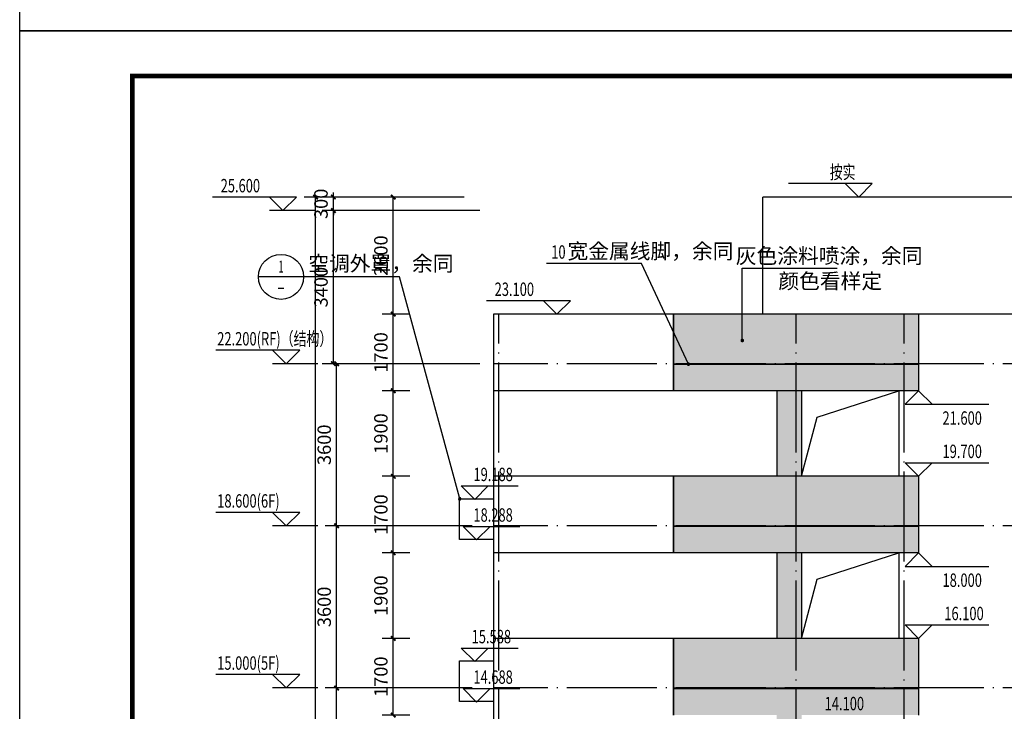
# Model space of a CAD drawing. Extents: x 976494 to 4112183, y 13637 to 1817848.
# Drawn here: x 1064069 to 1085925, y 466256 to 481613 of the extents above; entities that cross this region are included whole.
import ezdxf
from ezdxf.enums import TextEntityAlignment as Align

# ---------------------------------------------------------------- set-up
doc = ezdxf.new("R2010")
doc.units = 0
doc.header["$LTSCALE"] = 1000
doc.header["$MEASUREMENT"] = 0
doc.linetypes.add('DOTE', pattern=[2.42, 2, -0.2, 0.02, -0.2])
for name, color, linetype in [('A-A-DIMS', 62, 'Continuous'), ('A-A-DOTE', 143, 'DOTE'), ('A-A-ELEV', 3, 'Continuous'), ('A-A-IDEN', 3, 'Continuous'), ('A-A-LEAD', 3, 'Continuous'), ('A-A-TEXT', 7, 'Continuous'), ('A-E-PATTERN', 157, 'Continuous'), ('A-E-SIGNAGE', 93, 'Continuous'), ('A-E-WALL', 53, 'Continuous'), ('A-P-VISIBLE', 9, 'Continuous'), ('A-P-WALL', 2, 'Continuous'), ('A-P-WINDOW', 4, 'Continuous'), ('A-X-TEMP', 16, 'Continuous'), ('A-ZD-BOX', 11, 'Continuous'), ('图框图层', 7, 'Continuous')]:
    doc.layers.add(name, color=color, linetype=linetype)
doc.styles.add('_TCH_DIM', font='SIMPLEX', dxfattribs={"bigfont": 'GBCBIG'})
doc.styles.add('_TCH_DIM_T3', font='SIMPLEX', dxfattribs={"width": 0.705882, "bigfont": 'GBCBIG'})
doc.styles.add('_TCH_LABEL', font='COMPLEX', dxfattribs={"bigfont": 'GBCBIG'})
doc.dimstyles.new('_TCH_ARCH&&100', dxfattribs={"dimtxt": 297.5, "dimasz": 100, "dimexe": 250, "dimexo": 300, "dimgap": 126.25, "dimtad": 1, "dimdec": 0, "dimzin": 0, "dimdsep": 46, "dimtxsty": '_TCH_DIM_T3', "dimblk": 'ARCHTICK', "dimcen": 0.09, "dimclrt": 7, "dimazin": 2, "dimtfac": 1, "dimtdec": 0, "dimtix": 1, "dimtmove": 2, "dimatfit": 3, "dimfxl": 0, "dimtolj": 1, "dimtzin": 0, "dimarcsym": 0})

# ---------------------------------------------------------------- blocks, each defined once
blk = doc.blocks.new('GeYuanFrame_71476403_加固建筑_E图框', base_point=(3549.96, 3467.14))
at = {"layer": 'A-ZD-BOX', "elevation": 0}
blk.add_lwpolyline([(4292.96, 3467.14), (3549.96, 3467.14), (3549.96, 3887.14), (4292.96, 3887.14)], close=True, dxfattribs=at)
at = {"layer": 'A-ZD-BOX', "const_width": 1, "elevation": 0}
blk.add_lwpolyline([(4282.96, 3477.14), (3574.96, 3477.14), (3574.96, 3877.14), (4282.96, 3877.14)], close=True, dxfattribs=at)
blk = doc.blocks.new('GeYuanFrame_30346431_加固建筑_E图框', base_point=(3549.96, 3467.14))
at = {"layer": 'A-ZD-BOX', "elevation": 0}
blk.add_lwpolyline([(4292.96, 3467.14), (3549.96, 3467.14), (3549.96, 3887.14), (4292.96, 3887.14)], close=True, dxfattribs=at)
blk = doc.blocks.new('_ArchTick')
at = {"color": 0, "linetype": 'ByBlock', "const_width": 0.4}
blk.add_lwpolyline([(-0.5, -0.5), (0.5, 0.5)], dxfattribs=at)
blk = doc.blocks.new('*D78')
at = {"layer": 'A-A-DIMS', "color": 0, "lineweight": -2, "transparency": 16777216}
for p, q in [((1074114, 473974), (1070853, 473974)), ((1071103, 470374), (1071103, 473974)), ((1074114, 470374), (1070853, 470374))]:
    blk.add_line(p, q, dxfattribs=at)
at = {"layer": 'Defpoints', "color": 0, "transparency": 16777216}
for p in [(1071103, 473974), (1074414, 473974), (1074414, 470374)]:
    blk.add_point(p, dxfattribs=at)
at = {"layer": 'A-A-DIMS', "color": 0, "lineweight": -2, "transparency": 16777216, "xscale": 100, "yscale": 100, "zscale": 100}
for p, rotation in [((1071103, 473974), 90), ((1071103, 470374), 270)]:
    blk.add_blockref('_ArchTick', p, dxfattribs=dict(at, rotation=rotation))
at = {"layer": 'A-A-DIMS', "color": 7, "transparency": 16777216, "insert": (1070828, 472174), "char_height": 297.5, "attachment_point": 5, "rotation": 90, "style": '_TCH_DIM_T3'}
blk.add_mtext('\\A1;3600', dxfattribs=at)
blk = doc.blocks.new('*D77')
at = {"layer": 'A-A-DIMS', "color": 0, "lineweight": -2, "transparency": 16777216}
for p, q in [((1074114, 470374), (1070853, 470374)), ((1071103, 466774), (1071103, 470374)), ((1074114, 466774), (1070853, 466774))]:
    blk.add_line(p, q, dxfattribs=at)
at = {"layer": 'Defpoints', "color": 0, "transparency": 16777216}
for p in [(1071103, 470374), (1074414, 470374), (1074414, 466774)]:
    blk.add_point(p, dxfattribs=at)
at = {"layer": 'A-A-DIMS', "color": 0, "lineweight": -2, "transparency": 16777216, "xscale": 100, "yscale": 100, "zscale": 100}
for p, rotation in [((1071103, 470374), 90), ((1071103, 466774), 270)]:
    blk.add_blockref('_ArchTick', p, dxfattribs=dict(at, rotation=rotation))
at = {"layer": 'A-A-DIMS', "color": 7, "transparency": 16777216, "insert": (1070828, 468574), "char_height": 297.5, "attachment_point": 5, "rotation": 90, "style": '_TCH_DIM_T3'}
blk.add_mtext('\\A1;3600', dxfattribs=at)
blk = doc.blocks.new('*D76')
at = {"layer": 'A-A-DIMS', "color": 0, "lineweight": -2, "transparency": 16777216}
for p, q in [((1074114, 466774), (1070853, 466774)), ((1071103, 463174), (1071103, 466774)), ((1074114, 463174), (1070853, 463174))]:
    blk.add_line(p, q, dxfattribs=at)
at = {"layer": 'Defpoints', "color": 0, "transparency": 16777216}
for p in [(1071103, 466774), (1074414, 466774), (1074414, 463174)]:
    blk.add_point(p, dxfattribs=at)
at = {"layer": 'A-A-DIMS', "color": 0, "lineweight": -2, "transparency": 16777216, "xscale": 100, "yscale": 100, "zscale": 100}
for p, rotation in [((1071103, 466774), 90), ((1071103, 463174), 270)]:
    blk.add_blockref('_ArchTick', p, dxfattribs=dict(at, rotation=rotation))
at = {"layer": 'A-A-DIMS', "color": 7, "transparency": 16777216, "insert": (1070828, 464974), "char_height": 297.5, "attachment_point": 5, "rotation": 90, "style": '_TCH_DIM_T3'}
blk.add_mtext('\\A1;3600', dxfattribs=at)
blk = doc.blocks.new('*D71')
at = {"layer": 'A-A-DIMS', "color": 0, "lineweight": -2, "transparency": 16777216}
for p, q in [((1073935, 477674), (1070385, 477674)), ((1070635, 451499), (1070635, 477674)), ((1073935, 451499), (1070385, 451499))]:
    blk.add_line(p, q, dxfattribs=at)
at = {"layer": 'Defpoints', "color": 0, "transparency": 16777216}
for p in [(1070635, 477674), (1074235, 477674), (1074235, 451499)]:
    blk.add_point(p, dxfattribs=at)
at = {"layer": 'A-A-DIMS', "color": 0, "lineweight": -2, "transparency": 16777216, "xscale": 100, "yscale": 100, "zscale": 100}
for p, rotation in [((1070635, 477674), 90), ((1070635, 451499), 270)]:
    blk.add_blockref('_ArchTick', p, dxfattribs=dict(at, rotation=rotation))
at = {"layer": 'A-A-DIMS', "color": 7, "transparency": 16777216, "insert": (1070360, 464587), "char_height": 297.5, "attachment_point": 5, "rotation": 90, "style": '_TCH_DIM_T3'}
blk.add_mtext('\\A1;26175', dxfattribs=at)
blk = doc.blocks.new('*D1982')
at = {"layer": 'A-A-DIMS', "color": 0, "lineweight": -2, "transparency": 16777216}
for p, q in [((1073521, 477674), (1070782, 477674)), ((1071032, 477674), (1071032, 477774)), ((1071032, 477374), (1071032, 477674)), ((1073521, 477374), (1070782, 477374)), ((1071032, 477374), (1071032, 477274))]:
    blk.add_line(p, q, dxfattribs=at)
at = {"layer": 'Defpoints', "color": 0, "transparency": 16777216}
for p in [(1071032, 477674), (1073821, 477674), (1073821, 477374)]:
    blk.add_point(p, dxfattribs=at)
at = {"layer": 'A-A-DIMS', "color": 0, "lineweight": -2, "transparency": 16777216, "xscale": 100, "yscale": 100, "zscale": 100}
for p, rotation in [((1071032, 477674), 270), ((1071032, 477374), 90)]:
    blk.add_blockref('_ArchTick', p, dxfattribs=dict(at, rotation=rotation))
at = {"layer": 'A-A-DIMS', "color": 7, "transparency": 16777216, "insert": (1070757, 477524), "char_height": 297.5, "attachment_point": 5, "rotation": 90, "style": '_TCH_DIM_T3'}
blk.add_mtext('\\A1;300', dxfattribs=at)
blk = doc.blocks.new('*D1991')
at = {"layer": 'A-A-DIMS', "color": 0, "lineweight": -2, "transparency": 16777216}
for p, q in [((1072731, 467874), (1072111, 467874)), ((1072361, 466174), (1072361, 467874)), ((1072731, 466174), (1072111, 466174))]:
    blk.add_line(p, q, dxfattribs=at)
at = {"layer": 'Defpoints', "color": 0, "transparency": 16777216}
for p in [(1072361, 467874), (1073031, 467874), (1073031, 466174)]:
    blk.add_point(p, dxfattribs=at)
at = {"layer": 'A-A-DIMS', "color": 0, "lineweight": -2, "transparency": 16777216, "xscale": 100, "yscale": 100, "zscale": 100}
for p, rotation in [((1072361, 467874), 90), ((1072361, 466174), 270)]:
    blk.add_blockref('_ArchTick', p, dxfattribs=dict(at, rotation=rotation))
at = {"layer": 'A-A-DIMS', "color": 7, "transparency": 16777216, "insert": (1072086, 467024), "char_height": 297.5, "attachment_point": 5, "rotation": 90, "style": '_TCH_DIM_T3'}
blk.add_mtext('\\A1;1700', dxfattribs=at)
blk = doc.blocks.new('*D1992')
at = {"layer": 'A-A-DIMS', "color": 0, "lineweight": -2, "transparency": 16777216}
for p, q in [((1072731, 469774), (1072111, 469774)), ((1072361, 467874), (1072361, 469774)), ((1072731, 467874), (1072111, 467874))]:
    blk.add_line(p, q, dxfattribs=at)
at = {"layer": 'Defpoints', "color": 0, "transparency": 16777216}
for p in [(1072361, 469774), (1073031, 469774), (1073031, 467874)]:
    blk.add_point(p, dxfattribs=at)
at = {"layer": 'A-A-DIMS', "color": 0, "lineweight": -2, "transparency": 16777216, "xscale": 100, "yscale": 100, "zscale": 100}
for p, rotation in [((1072361, 469774), 90), ((1072361, 467874), 270)]:
    blk.add_blockref('_ArchTick', p, dxfattribs=dict(at, rotation=rotation))
at = {"layer": 'A-A-DIMS', "color": 7, "transparency": 16777216, "insert": (1072086, 468824), "char_height": 297.5, "attachment_point": 5, "rotation": 90, "style": '_TCH_DIM_T3'}
blk.add_mtext('\\A1;1900', dxfattribs=at)
blk = doc.blocks.new('*D1993')
at = {"layer": 'A-A-DIMS', "color": 0, "lineweight": -2, "transparency": 16777216}
for p, q in [((1072731, 471474), (1072111, 471474)), ((1072361, 469774), (1072361, 471474)), ((1072731, 469774), (1072111, 469774))]:
    blk.add_line(p, q, dxfattribs=at)
at = {"layer": 'Defpoints', "color": 0, "transparency": 16777216}
for p in [(1072361, 471474), (1073031, 471474), (1073031, 469774)]:
    blk.add_point(p, dxfattribs=at)
at = {"layer": 'A-A-DIMS', "color": 0, "lineweight": -2, "transparency": 16777216, "xscale": 100, "yscale": 100, "zscale": 100}
for p, rotation in [((1072361, 471474), 90), ((1072361, 469774), 270)]:
    blk.add_blockref('_ArchTick', p, dxfattribs=dict(at, rotation=rotation))
at = {"layer": 'A-A-DIMS', "color": 7, "transparency": 16777216, "insert": (1072086, 470624), "char_height": 297.5, "attachment_point": 5, "rotation": 90, "style": '_TCH_DIM_T3'}
blk.add_mtext('\\A1;1700', dxfattribs=at)
blk = doc.blocks.new('*D1994')
at = {"layer": 'A-A-DIMS', "color": 0, "lineweight": -2, "transparency": 16777216}
for p, q in [((1072731, 473374), (1072111, 473374)), ((1072361, 471474), (1072361, 473374)), ((1072731, 471474), (1072111, 471474))]:
    blk.add_line(p, q, dxfattribs=at)
at = {"layer": 'Defpoints', "color": 0, "transparency": 16777216}
for p in [(1072361, 473374), (1073031, 473374), (1073031, 471474)]:
    blk.add_point(p, dxfattribs=at)
at = {"layer": 'A-A-DIMS', "color": 0, "lineweight": -2, "transparency": 16777216, "xscale": 100, "yscale": 100, "zscale": 100}
for p, rotation in [((1072361, 473374), 90), ((1072361, 471474), 270)]:
    blk.add_blockref('_ArchTick', p, dxfattribs=dict(at, rotation=rotation))
at = {"layer": 'A-A-DIMS', "color": 7, "transparency": 16777216, "insert": (1072086, 472424), "char_height": 297.5, "attachment_point": 5, "rotation": 90, "style": '_TCH_DIM_T3'}
blk.add_mtext('\\A1;1900', dxfattribs=at)
blk = doc.blocks.new('*D1995')
at = {"layer": 'A-A-DIMS', "color": 0, "lineweight": -2, "transparency": 16777216}
for p, q in [((1072731, 475074), (1072111, 475074)), ((1072361, 473374), (1072361, 475074)), ((1072731, 473374), (1072111, 473374))]:
    blk.add_line(p, q, dxfattribs=at)
at = {"layer": 'Defpoints', "color": 0, "transparency": 16777216}
for p in [(1072361, 475074), (1073031, 475074), (1073031, 473374)]:
    blk.add_point(p, dxfattribs=at)
at = {"layer": 'A-A-DIMS', "color": 0, "lineweight": -2, "transparency": 16777216, "xscale": 100, "yscale": 100, "zscale": 100}
for p, rotation in [((1072361, 475074), 90), ((1072361, 473374), 270)]:
    blk.add_blockref('_ArchTick', p, dxfattribs=dict(at, rotation=rotation))
at = {"layer": 'A-A-DIMS', "color": 7, "transparency": 16777216, "insert": (1072086, 474224), "char_height": 297.5, "attachment_point": 5, "rotation": 90, "style": '_TCH_DIM_T3'}
blk.add_mtext('\\A1;1700', dxfattribs=at)
blk = doc.blocks.new('*D1996')
at = {"layer": 'A-A-DIMS', "color": 0, "lineweight": -2, "transparency": 16777216}
for p, q in [((1072731, 477674), (1072111, 477674)), ((1072361, 475074), (1072361, 477674)), ((1072731, 475074), (1072111, 475074))]:
    blk.add_line(p, q, dxfattribs=at)
at = {"layer": 'Defpoints', "color": 0, "transparency": 16777216}
for p in [(1072361, 477674), (1073031, 477674), (1073031, 475074)]:
    blk.add_point(p, dxfattribs=at)
at = {"layer": 'A-A-DIMS', "color": 0, "lineweight": -2, "transparency": 16777216, "xscale": 100, "yscale": 100, "zscale": 100}
for p, rotation in [((1072361, 477674), 90), ((1072361, 475074), 270)]:
    blk.add_blockref('_ArchTick', p, dxfattribs=dict(at, rotation=rotation))
at = {"layer": 'A-A-DIMS', "color": 7, "transparency": 16777216, "insert": (1072086, 476374), "char_height": 297.5, "attachment_point": 5, "rotation": 90, "style": '_TCH_DIM_T3'}
blk.add_mtext('\\A1;2600', dxfattribs=at)
blk = doc.blocks.new('*D4290')
at = {"layer": 'A-A-DIMS', "color": 0, "lineweight": -2, "transparency": 16777216}
for p, q in [((1074285, 477374), (1070782, 477374)), ((1071032, 473974), (1071032, 477374)), ((1074285, 473974), (1070782, 473974))]:
    blk.add_line(p, q, dxfattribs=at)
at = {"layer": 'Defpoints', "color": 0, "transparency": 16777216}
for p in [(1071032, 477374), (1074585, 477374), (1074585, 473974)]:
    blk.add_point(p, dxfattribs=at)
at = {"layer": 'A-A-DIMS', "color": 0, "lineweight": -2, "transparency": 16777216, "xscale": 100, "yscale": 100, "zscale": 100}
for p, rotation in [((1071032, 477374), 90), ((1071032, 473974), 270)]:
    blk.add_blockref('_ArchTick', p, dxfattribs=dict(at, rotation=rotation))
at = {"layer": 'A-A-DIMS', "color": 7, "transparency": 16777216, "insert": (1070757, 475674), "char_height": 297.5, "attachment_point": 5, "rotation": 90, "style": '_TCH_DIM_T3'}
blk.add_mtext('\\A1;3400', dxfattribs=at)

msp = doc.modelspace()

# ---------------------------------------------------------------- hatches: boundary and pattern name
at = {"layer": 'A-E-PATTERN'}
h = msp.add_hatch(dxfattribs=at)
h.set_pattern_fill('粉刷', color=256, scale=100)
h.set_pattern_definition([(37.5, (0, 0), (-12.59867, 385.36475), [0, -304, 0, -340, 0, -325]), (7.5, (0, 0), (353.95534, 564.42921), [0, -164, 0, -274, 0, -105]), (327.5, (-246, 0), (622.82837, 1.13181), [0, -100, 0, -360, 0, -470]), (317.5, (-246, 0), (601.22532, 175.53511), [0, -50, 0, -236, 0, -270])])
h.paths.add_polyline_path([(1084023.2, 475074.2), (1078585, 475074.2), (1078585, 473374.2), (1084023.2, 473374.2)])
h.paths.add_polyline_path([(1084023.2, 471474.2), (1078585, 471474.2), (1078585, 469774.2), (1084023.2, 469774.2)])
h.paths.add_polyline_path([(1084023.2, 467874.2), (1078585, 467874.2), (1078585, 466174.2), (1084023.2, 466174.2)])
h.paths.add_polyline_path([(1084023.2, 464274.2), (1078585, 464274.2), (1078585, 462574.2), (1084023.2, 462574.2)])
h.paths.add_polyline_path([(1084023.2, 460674.2), (1078585, 460674.2), (1078585, 458974.2), (1084023.2, 458974.2)])
h.paths.add_polyline_path([(1084023.2, 457074.2), (1078585, 457074.2), (1078585, 455974.2), (1084023.2, 455974.2)])
h.paths.add_polyline_path([(1084023.2, 455974.2), (1078585, 455974.2), (1078585, 455374.2), (1084023.2, 455374.2)])
h.paths.add_polyline_path([(1082088.5, 455304.8), (1083077.3, 455304.8), (1083077.3, 455751), (1082088.5, 455751)], flags=9)
h = msp.add_hatch(dxfattribs=at)
h.set_pattern_fill('粉刷', color=256, scale=100)
h.set_pattern_definition([(37.5, (683705.67, 445117.46), (-12.59867, 385.36475), [0, -304, 0, -340, 0, -325]), (7.5, (683705.67, 445117.46), (353.95534, 564.4292), [0, -164, 0, -274, 0, -105]), (327.5, (683459.67, 445117.46), (622.82837, 1.1318), [0, -100, 0, -360, 0, -470]), (317.5, (683459.67, 445117.46), (601.2253, 175.5351), [0, -50, 0, -236, 0, -270])])
h.paths.add_polyline_path([(1081424.9, 469774.2), (1080874.9, 469774.2), (1080874.9, 467874.2), (1081424.9, 467874.2)])
h.paths.add_polyline_path([(1080874.9, 471474.2), (1081424.9, 471474.2), (1081424.9, 473374.2), (1080874.9, 473374.2)])
h.paths.add_polyline_path([(1081424.9, 466174.2), (1080874.9, 466174.2), (1080874.9, 464274.2), (1081424.9, 464274.2)])
h.paths.add_polyline_path([(1081424.9, 462574.2), (1080874.9, 462574.2), (1080874.9, 460674.2), (1081424.9, 460674.2)])
h.paths.add_polyline_path([(1080874.9, 457074.2), (1081424.9, 457074.2), (1081424.9, 458974.2), (1080874.9, 458974.2)])
h.paths.add_polyline_path([(1080874.9, 451774.2), (1081424.9, 451774.2), (1081424.9, 455374.2), (1080874.9, 455374.2)])

# ---------------------------------------------------------------- linework, layer by layer
at = {"layer": 'A-A-DOTE'}
for p, q in [((1074704.9, 450223), (1074704.9, 475074.2)), ((1081304.9, 450223), (1081304.9, 475074.2)), ((1083704.9, 450223), (1083704.9, 475074.2)), ((1092730.5, 473974.2), (1074584.9, 473974.2)), ((1092730.5, 470374.2), (1074584.9, 470374.2)), ((1092730.5, 466774.2), (1074584.9, 466774.2))]:
    msp.add_line(p, q, dxfattribs=at)
at = {"layer": 'A-A-ELEV'}
for p, q in [((1082994.4, 477974.2), (1081134.4, 477974.2)), ((1082694.4, 477674.2), (1082394.4, 477974.2)), ((1082694.4, 477674.2), (1082994.4, 477974.2)), ((1070211.8, 477674.2), (1068351.8, 477674.2)), ((1069911.8, 477374.2), (1069611.8, 477674.2)), ((1069911.8, 477374.2), (1070211.8, 477674.2)), ((1070611.8, 477374.2), (1069611.8, 477374.2)), ((1076293.3, 475374.2), (1074433.3, 475374.2)), ((1075993.3, 475074.2), (1075693.3, 475374.2)), ((1075993.3, 475074.2), (1076293.3, 475374.2)), ((1076693.3, 475074.2), (1075693.3, 475074.2)), ((1070283.6, 474274.2), (1068423.6, 474274.2)), ((1069983.6, 473974.2), (1069683.6, 474274.2)), ((1069983.6, 473974.2), (1070283.6, 474274.2)), ((1070683.6, 473974.2), (1069683.6, 473974.2)), ((1084023.2, 473374.2), (1083723.2, 473074.2)), ((1084023.2, 473374.2), (1084323.2, 473074.2)), ((1083723.2, 473074.2), (1085583.2, 473074.2)), ((1083723.2, 471774.2), (1085583.2, 471774.2)), ((1084023.2, 471474.2), (1083723.2, 471774.2)), ((1084023.2, 471474.2), (1084323.2, 471774.2)), ((1074170.8, 470961.7), (1073870.8, 471261.7)), ((1073870.8, 471261.7), (1075130.8, 471261.7)), ((1074170.8, 470961.7), (1074470.8, 471261.7)), ((1070283.6, 470674.2), (1068423.6, 470674.2)), ((1069983.6, 470374.2), (1069683.6, 470674.2)), ((1069983.6, 470374.2), (1070283.6, 470674.2)), ((1070683.6, 470374.2), (1069683.6, 470374.2)), ((1074209.9, 470061.7), (1073909.9, 470361.7)), ((1073909.9, 470361.7), (1075169.9, 470361.7)), ((1074209.9, 470061.7), (1074509.9, 470361.7)), ((1084023.2, 469774.2), (1083723.2, 469474.2)), ((1084023.2, 469774.2), (1084323.2, 469474.2)), ((1083723.2, 469474.2), (1085583.2, 469474.2)), ((1083723.2, 468174.2), (1085583.2, 468174.2)), ((1084023.2, 467874.2), (1083723.2, 468174.2)), ((1084023.2, 467874.2), (1084323.2, 468174.2)), ((1074170.8, 467361.7), (1073870.8, 467661.7)), ((1073870.8, 467661.7), (1075130.8, 467661.7)), ((1074170.8, 467361.7), (1074470.8, 467661.7)), ((1070283.6, 467074.2), (1068423.6, 467074.2)), ((1069983.6, 466774.2), (1069683.6, 467074.2)), ((1069983.6, 466774.2), (1070283.6, 467074.2)), ((1070683.6, 466774.2), (1069683.6, 466774.2)), ((1074209.9, 466461.7), (1073909.9, 466761.7)), ((1073909.9, 466761.7), (1075169.9, 466761.7)), ((1074209.9, 466461.7), (1074509.9, 466761.7))]:
    msp.add_line(p, q, dxfattribs=at)
at = {"layer": 'A-A-IDEN'}
for p, q in [((1070369.1, 475902.8), (1069369.1, 475902.8)), ((1072497.4, 475902.8), (1070369.1, 475902.8)), ((1073827.7, 471000.7), (1072497.4, 475902.8))]:
    msp.add_line(p, q, dxfattribs=at)
msp.add_lwpolyline([(1073862.4, 470974.2, 1), (1073807.4, 470974.2, 1)], format="xyb", close=True, dxfattribs=at)
msp.add_circle((1069869.1, 475902.8), 500, dxfattribs=at)
at = {"layer": 'A-A-LEAD'}
for p, q in [((1077867.8, 476200.6), (1075763.4, 476200.6)), ((1078912.7, 473964.2), (1077867.8, 476200.6)), ((1080109.2, 474489.5), (1080109.2, 476096.3)), ((1080109.2, 476096.3), (1082213.6, 476096.3))]:
    msp.add_line(p, q, dxfattribs=at)
at = {"layer": 'A-A-LEAD', "const_width": 40}
for points in [[(1080109.2, 474469.5, 1), (1080109.2, 474509.5, 1)], [(1078921.2, 473946, 1), (1078904.2, 473982.3, 1)]]:
    msp.add_lwpolyline(points, format="xyb", close=True, dxfattribs=at)
at = {"layer": 'A-E-SIGNAGE'}
for points in [[(1074584.9, 470074.2), (1074584.9, 470074.2), (1073834.9, 470074.2), (1073834.9, 470974.2), (1074584.9, 470974.2)], [(1074584.9, 466474.2), (1074584.9, 466474.2), (1073834.9, 466474.2), (1073834.9, 467374.2), (1074584.9, 467374.2)]]:
    msp.add_lwpolyline(points, dxfattribs=at)
at = {"layer": 'A-E-WALL'}
for p, q in [((1084023.2, 475074.2), (1078585, 475074.2)), ((1078585, 475074.2), (1078585, 473374.2)), ((1078585, 473374.2), (1078585, 475074.2)), ((1084023.2, 475074.2), (1084023.2, 473374.2)), ((1078585, 473374.2), (1074584.9, 473374.2)), ((1084023.2, 473374.2), (1078585, 473374.2)), ((1080874.9, 473374.2), (1080874.9, 471474.2)), ((1081424.9, 473374.2), (1081424.9, 471474.2)), ((1083584.9, 473374.2), (1083584.9, 471474.2)), ((1078585, 471474.2), (1074584.9, 471474.2)), ((1078585, 469774.2), (1078585, 471474.2)), ((1084023.2, 471474.2), (1078585, 471474.2)), ((1078585, 471474.2), (1078585, 469774.2)), ((1084023.2, 471474.2), (1084023.2, 469774.2)), ((1078585, 469774.2), (1074584.9, 469774.2)), ((1084023.2, 469774.2), (1078585, 469774.2)), ((1080874.9, 469774.2), (1080874.9, 467874.2)), ((1081424.9, 469774.2), (1081424.9, 467874.2)), ((1083584.9, 469774.2), (1083584.9, 467874.2)), ((1078585, 467874.2), (1074584.9, 467874.2)), ((1078585, 466174.2), (1078585, 467874.2)), ((1084023.2, 467874.2), (1078585, 467874.2)), ((1078585, 467874.2), (1078585, 466174.2)), ((1084023.2, 467874.2), (1084023.2, 466174.2))]:
    msp.add_line(p, q, dxfattribs=at)
at = {"layer": 'A-P-VISIBLE'}
for points in [[(1081424.9, 471474.2), (1081770.5, 472787.7), (1083584.9, 473374.2)], [(1081424.9, 467874.2), (1081770.5, 469187.7), (1083584.9, 469774.2)]]:
    msp.add_lwpolyline(points, dxfattribs=at)
at = {"layer": 'A-P-WALL'}
for p, q in [((1080564.9, 475074.2), (1080564.9, 477674.2)), ((1090424.9, 475074.2), (1074584.9, 475074.2)), ((1074584.9, 475074.2), (1074584.9, 451499.2))]:
    msp.add_line(p, q, dxfattribs=at)
msp.add_lwpolyline([(1090424.9, 477674.2), (1080564.9, 477674.2)], dxfattribs=at)
at = {"layer": 'A-P-WINDOW'}
for points in [[(1078585, 473974.2), (1084023.2, 473974.2)], [(1078585, 473964.2), (1084023.2, 473964.2)], [(1078585, 470374.2), (1084023.2, 470374.2)], [(1078585, 470364.2), (1084023.2, 470364.2)], [(1078585, 466774.2), (1084023.2, 466774.2)], [(1078585, 466764.2), (1084023.2, 466764.2)]]:
    msp.add_lwpolyline(points, dxfattribs=at)
at = {"layer": 'A-X-TEMP'}
msp.add_line((1064068.5, 13636.9), (1064068.5, 1717847.9), dxfattribs=at)

# ---------------------------------------------------------------- block references
at = {"layer": '图框图层', "xscale": 100, "yscale": 100, "zscale": 100}
for name, p in [('GeYuanFrame_30346431_加固建筑_E图框', (1064068.5, 481363.3, 0)), ('GeYuanFrame_71476403_加固建筑_E图框', (1064068.5, 439363.3, 0))]:
    msp.add_blockref(name, p, dxfattribs=at)

# ---------------------------------------------------------------- texts
at = {"layer": 'A-A-TEXT', "style": '_TCH_DIM', "width": 0.705882}
for s, p in [('按实', (1082049, 478079.2)), ('25.600', (1068529.8, 477779.2)), ('23.100', (1074611.3, 475479.2)), ('22.200(RF)（结构）', (1068453.6, 474379.2)), ('21.600', (1084553.2, 472619.2)), ('19.700', (1084553.2, 471879.2)), ('18.600(6F)', (1068453.6, 470779.2)), ('18.000', (1084553.2, 469019.2)), ('16.100', (1084593.2, 468279.2)), ('15.000(5F)', (1068453.6, 467179.2))]:
    msp.add_text(s, height=297.5, dxfattribs=at).set_placement(p)
at = {"layer": 'A-A-TEXT', "color": 7, "style": '_TCH_DIM'}
for s, p in [('宽金属线脚，余同', (1076228.4, 476305.6)), ('灰色涂料喷涂，余同', (1079963.9, 476201.3)), ('空调外罩，余同', (1070474.1, 476030.2)), ('颜色看样定', (1080909.6, 475641.3))]:
    msp.add_text(s, height=337.59, dxfattribs=at).set_placement(p)
at = {"layer": 'A-A-TEXT', "color": 7, "style": '_TCH_DIM', "width": 0.705882}
for s, p in [('10', (1075868.4, 476305.6)), ('19.188', (1074140.8, 471366.7)), ('18.288', (1074139.9, 470466.7)), ('15.588', (1074100.8, 467766.7)), ('14.688', (1074139.9, 466866.7)), ('14.100', (1081937.4, 466279.2))]:
    msp.add_text(s, height=297.5, dxfattribs=at).set_placement(p)
at = {"layer": 'A-A-TEXT', "color": 7, "style": '_TCH_LABEL'}
msp.add_text('1', height=267.7, dxfattribs=at).set_placement((1069811.7, 475994.4), (1069926.5, 475994.4), align=Align.FIT)
at = {"layer": 'A-A-TEXT', "color": 7, "style": '_TCH_LABEL', "width": 0.777778}
msp.add_text('-', height=261, dxfattribs=at).set_placement((1069782.1, 475549.3), (1069956.1, 475549.3), align=Align.FIT)

# ---------------------------------------------------------------- dimensions: what is measured, and where the dimension line sits
at = {"layer": 'A-A-DIMS'}
for p1, p2, distance, picture, middle in [((1073821, 477374.2), (1073821, 477674.2), 2789.3, '*D1982', (1070756.7, 477524.2)), ((1074234.7, 451499.2), (1074234.7, 477674.2), 3600.1, '*D71', (1070359.6, 464586.7)), ((1073030.9, 475074.2), (1073030.9, 477674.2), 669.6, '*D1996', (1072086.3, 476374.2)), ((1074584.9, 473974.2), (1074584.9, 477374.2), 3553.2, '*D4290', (1070756.7, 475674.2)), ((1073030.9, 473374.2), (1073030.9, 475074.2), 669.6, '*D1995', (1072086.3, 474224.2)), ((1074414.2, 470374.2), (1074414.2, 473974.2), 3310.8, '*D78', (1070828.5, 472174.2)), ((1073030.9, 471474.2), (1073030.9, 473374.2), 669.6, '*D1994', (1072086.3, 472424.2)), ((1073030.9, 469774.2), (1073030.9, 471474.2), 669.6, '*D1993', (1072086.3, 470624.2)), ((1074414.2, 466774.2), (1074414.2, 470374.2), 3310.8, '*D77', (1070828.5, 468574.2)), ((1073030.9, 467874.2), (1073030.9, 469774.2), 669.6, '*D1992', (1072086.3, 468824.2)), ((1073030.9, 466174.2), (1073030.9, 467874.2), 669.6, '*D1991', (1072086.3, 467024.2)), ((1074414.2, 463174.2), (1074414.2, 466774.2), 3310.8, '*D76', (1070828.5, 464974.2))]:
    dim = msp.add_aligned_dim(p1=p1, p2=p2, distance=distance, dimstyle='_TCH_ARCH&&100', dxfattribs=at)
    dim.commit()
    dim.dimension.update_dxf_attribs({"geometry": picture, "text_midpoint": middle})

doc.saveas('drawing.dxf')
